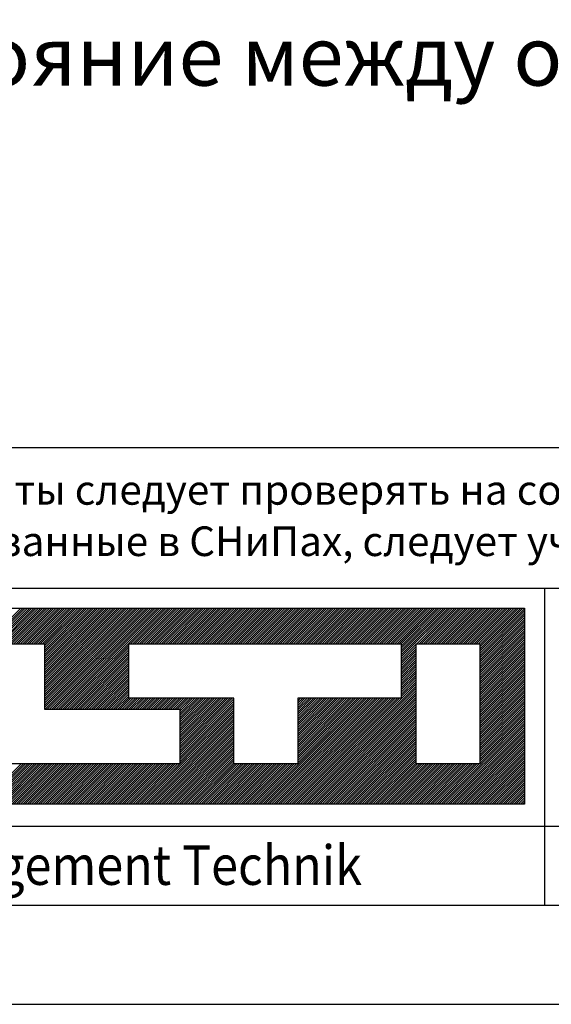
# Model space of a CAD drawing. Extents: x 1 to 986, y -4 to 1419.
# Drawn here: x 135 to 270, y -4 to 245 of the extents above; entities that cross this region are included whole.
import ezdxf

# ---------------------------------------------------------------- set-up
doc = ezdxf.new("R2010")
doc.units = 0
doc.header["$LTSCALE"] = 5
doc.linetypes.add('AUSGEZOGEN', pattern=[0])
doc.layers.add('RAHMEN', color=7, linetype='AUSGEZOGEN')
doc.layers.add('VOLLINIE_BREIT', color=7, linetype='CONTINUOUS')
doc.styles.add('HILTI', font='simplex.shx')
doc.styles.add('ROMANS', font='romans')
doc.styles.get("Standard").update_dxf_attribs({"font": 'isocp.shx'})

msp = doc.modelspace()

# ---------------------------------------------------------------- linework, layer by layer
at = {"layer": 'RAHMEN', "color": 255, "linetype": 'Continuous'}
for p, q in [((25.97, 137.06), (963.72, 137.06)), ((25.97, 101.43), (963.72, 101.43)), ((963.72, 21.1), (25.97, 21.1)), ((963.72, 21.1), (25.97, 21.1))]:
    msp.add_line(p, q, dxfattribs=at)
at = {"layer": 'RAHMEN', "color": 1}
for p, q in [((268.16, 101.43), (268.16, 21.1)), ((25.97, 41.19), (768.02, 41.19)), ((0.97, -3.9), (986.22, -3.9))]:
    msp.add_line(p, q, dxfattribs=at)
at = {"layer": 'RAHMEN', "color": 1, "linetype": 'Continuous'}
for p, q in [((30.97, 96.43), (263.16, 96.43)), ((126.76, 87.41), (135.78, 96.43)), ((127.32, 87.41), (136.34, 96.43)), ((127.88, 87.41), (136.89, 96.43)), ((128.43, 87.41), (137.45, 96.43)), ((128.99, 87.41), (138.01, 96.43)), ((129.55, 87.41), (138.57, 96.43)), ((130.1, 87.41), (139.12, 96.43)), ((130.66, 87.41), (139.68, 96.43)), ((131.22, 87.41), (140.24, 96.43)), ((131.77, 87.41), (140.79, 96.43)), ((132.33, 87.41), (141.35, 96.43)), ((132.89, 87.41), (141.91, 96.43)), ((133.44, 87.41), (142.46, 96.43)), ((134, 87.41), (143.02, 96.43)), ((134.56, 87.41), (143.58, 96.43)), ((135.12, 87.41), (144.13, 96.43)), ((135.67, 87.41), (144.69, 96.43)), ((136.23, 87.41), (145.25, 96.43)), ((136.79, 87.41), (145.81, 96.43)), ((137.34, 87.41), (146.36, 96.43)), ((137.9, 87.41), (146.92, 96.43)), ((138.46, 87.41), (147.48, 96.43)), ((139.01, 87.41), (148.03, 96.43)), ((139.57, 87.41), (148.59, 96.43)), ((140.13, 87.41), (149.15, 96.43)), ((140.68, 87.41), (149.7, 96.43)), ((141.24, 87.41), (150.26, 96.43)), ((141.77, 87.38), (150.82, 96.43)), ((141.77, 73.46), (164.74, 96.43)), ((141.77, 74.02), (164.18, 96.43)), ((141.77, 75.69), (162.51, 96.43)), ((141.77, 74.57), (163.63, 96.43)), ((141.77, 75.13), (163.07, 96.43)), ((141.77, 71.23), (166.97, 96.43)), ((141.77, 72.9), (165.3, 96.43)), ((141.77, 72.35), (165.85, 96.43)), ((141.77, 71.79), (166.41, 96.43)), ((141.77, 77.92), (160.29, 96.43)), ((141.77, 78.47), (159.73, 96.43)), ((141.77, 76.25), (161.96, 96.43)), ((141.77, 76.8), (161.4, 96.43)), ((141.77, 77.36), (160.84, 96.43)), ((141.77, 83.49), (154.72, 96.43)), ((141.77, 82.37), (155.83, 96.43)), ((141.77, 82.93), (155.27, 96.43)), ((141.77, 84.04), (154.16, 96.43)), ((141.77, 84.6), (153.6, 96.43)), ((141.77, 85.16), (153.05, 96.43)), ((141.77, 85.71), (152.49, 96.43)), ((141.77, 79.03), (159.17, 96.43)), ((141.77, 79.59), (158.61, 96.43)), ((141.77, 80.14), (158.06, 96.43)), ((141.77, 80.7), (157.5, 96.43)), ((141.77, 81.26), (156.94, 96.43)), ((141.77, 81.81), (156.39, 96.43)), ((141.77, 86.27), (151.93, 96.43)), ((141.77, 86.83), (151.37, 96.43)), ((141.9, 70.81), (167.52, 96.43)), ((142.46, 70.81), (168.08, 96.43)), ((143.02, 70.81), (168.64, 96.43)), ((143.57, 70.81), (169.2, 96.43)), ((144.13, 70.81), (169.75, 96.43)), ((144.69, 70.81), (170.31, 96.43)), ((145.25, 70.81), (170.87, 96.43)), ((145.8, 70.81), (171.42, 96.43)), ((146.36, 70.81), (171.98, 96.43)), ((163.52, 87.41), (172.54, 96.43)), ((164.07, 87.41), (173.09, 96.43)), ((164.63, 87.41), (173.65, 96.43)), ((165.19, 87.41), (174.21, 96.43)), ((165.75, 87.41), (174.76, 96.43)), ((166.3, 87.41), (175.32, 96.43)), ((166.86, 87.41), (175.88, 96.43)), ((167.42, 87.41), (176.44, 96.43)), ((167.97, 87.41), (176.99, 96.43)), ((168.53, 87.41), (177.55, 96.43)), ((169.09, 87.41), (178.11, 96.43)), ((169.64, 87.41), (178.66, 96.43)), ((170.2, 87.41), (179.22, 96.43)), ((170.76, 87.41), (179.78, 96.43)), ((171.31, 87.41), (180.33, 96.43)), ((171.87, 87.41), (180.89, 96.43)), ((172.43, 87.41), (181.45, 96.43)), ((172.99, 87.41), (182, 96.43)), ((173.54, 87.41), (182.56, 96.43)), ((174.1, 87.41), (183.12, 96.43)), ((174.66, 87.41), (183.68, 96.43)), ((175.21, 87.41), (184.23, 96.43)), ((175.77, 87.41), (184.79, 96.43)), ((176.33, 87.41), (185.35, 96.43)), ((176.88, 87.41), (185.9, 96.43)), ((177.44, 87.41), (186.46, 96.43)), ((178, 87.41), (187.02, 96.43)), ((178.55, 87.41), (187.57, 96.43)), ((179.11, 87.41), (188.13, 96.43)), ((179.67, 87.41), (188.69, 96.43)), ((180.22, 87.41), (189.24, 96.43)), ((180.78, 87.41), (189.8, 96.43)), ((181.34, 87.41), (190.36, 96.43)), ((181.9, 87.41), (190.91, 96.43)), ((182.45, 87.41), (191.47, 96.43)), ((183.01, 87.41), (192.03, 96.43)), ((183.57, 87.41), (192.59, 96.43)), ((184.12, 87.41), (193.14, 96.43)), ((184.68, 87.41), (193.7, 96.43)), ((185.24, 87.41), (194.26, 96.43)), ((185.79, 87.41), (194.81, 96.43)), ((186.35, 87.41), (195.37, 96.43)), ((186.91, 87.41), (195.93, 96.43)), ((187.46, 87.41), (196.48, 96.43)), ((188.02, 87.41), (197.04, 96.43)), ((188.58, 87.41), (197.6, 96.43)), ((189.14, 87.41), (198.15, 96.43)), ((189.69, 87.41), (198.71, 96.43)), ((190.25, 87.41), (199.27, 96.43)), ((190.81, 87.41), (199.83, 96.43)), ((191.36, 87.41), (200.38, 96.43)), ((191.92, 87.41), (200.94, 96.43)), ((192.48, 87.41), (201.5, 96.43)), ((193.03, 87.41), (202.05, 96.43)), ((193.59, 87.41), (202.61, 96.43)), ((194.15, 87.41), (203.17, 96.43)), ((194.7, 87.41), (203.72, 96.43)), ((195.26, 87.41), (204.28, 96.43)), ((195.82, 87.41), (204.84, 96.43)), ((196.38, 87.41), (205.39, 96.43)), ((196.93, 87.41), (205.95, 96.43)), ((197.49, 87.41), (206.51, 96.43)), ((198.05, 87.41), (207.07, 96.43)), ((198.6, 87.41), (207.62, 96.43)), ((199.16, 87.41), (208.18, 96.43)), ((199.72, 87.41), (208.74, 96.43)), ((200.27, 87.41), (209.29, 96.43)), ((200.83, 87.41), (209.85, 96.43)), ((201.39, 87.41), (210.41, 96.43)), ((201.94, 87.41), (210.96, 96.43)), ((202.5, 87.41), (211.52, 96.43)), ((203.06, 87.41), (212.08, 96.43)), ((203.61, 87.41), (212.63, 96.43)), ((204.17, 87.41), (213.19, 96.43)), ((204.73, 87.41), (213.75, 96.43)), ((205.29, 87.41), (214.3, 96.43)), ((205.84, 87.41), (214.86, 96.43)), ((206.4, 87.41), (215.42, 96.43)), ((206.96, 87.41), (215.98, 96.43)), ((207.51, 87.41), (216.53, 96.43)), ((208.07, 87.41), (217.09, 96.43)), ((208.63, 87.41), (217.65, 96.43)), ((209.18, 87.41), (218.2, 96.43)), ((209.74, 87.41), (218.76, 96.43)), ((210.3, 87.41), (219.32, 96.43)), ((210.85, 87.41), (219.87, 96.43)), ((211.41, 87.41), (220.43, 96.43)), ((211.97, 87.41), (220.99, 96.43)), ((212.53, 87.41), (221.54, 96.43)), ((213.08, 87.41), (222.1, 96.43)), ((213.64, 87.41), (222.66, 96.43)), ((214.2, 87.41), (223.22, 96.43)), ((214.75, 87.41), (223.77, 96.43)), ((215.31, 87.41), (224.33, 96.43)), ((215.87, 87.41), (224.89, 96.43)), ((216.42, 87.41), (225.44, 96.43)), ((216.98, 87.41), (226, 96.43)), ((217.54, 87.41), (226.56, 96.43)), ((218.09, 87.41), (227.11, 96.43)), ((218.65, 87.41), (227.67, 96.43)), ((219.21, 87.41), (228.23, 96.43)), ((219.77, 87.41), (228.78, 96.43)), ((220.32, 87.41), (229.34, 96.43)), ((220.88, 87.41), (229.9, 96.43)), ((221.44, 87.41), (230.46, 96.43)), ((221.99, 87.41), (231.01, 96.43)), ((222.55, 87.41), (231.57, 96.43)), ((223.11, 87.41), (232.13, 96.43)), ((223.66, 87.41), (232.68, 96.43)), ((224.22, 87.41), (233.24, 96.43)), ((224.78, 87.41), (233.8, 96.43)), ((225.33, 87.41), (234.35, 96.43)), ((225.89, 87.41), (234.91, 96.43)), ((226.45, 87.41), (235.47, 96.43)), ((227.01, 87.41), (236.02, 96.43)), ((227.56, 87.41), (236.58, 96.43)), ((228.12, 87.41), (237.14, 96.43)), ((228.68, 87.41), (237.69, 96.43)), ((229.23, 87.41), (238.25, 96.43)), ((229.79, 87.41), (238.81, 96.43)), ((230.35, 87.41), (239.37, 96.43)), ((230.9, 87.41), (239.92, 96.43)), ((231.46, 87.41), (240.48, 96.43)), ((231.99, 84.04), (244.38, 96.43)), ((231.99, 84.6), (243.82, 96.43)), ((231.99, 85.15), (243.26, 96.43)), ((231.99, 85.71), (242.71, 96.43)), ((231.99, 86.27), (242.15, 96.43)), ((231.99, 86.82), (241.59, 96.43)), ((231.99, 87.38), (241.04, 96.43)), ((235.92, 87.41), (244.93, 96.43)), ((236.47, 87.41), (245.49, 96.43)), ((237.03, 87.41), (246.05, 96.43)), ((237.59, 87.41), (246.61, 96.43)), ((238.14, 87.41), (247.16, 96.43)), ((238.7, 87.41), (247.72, 96.43)), ((239.26, 87.41), (248.28, 96.43)), ((239.81, 87.41), (248.83, 96.43)), ((240.37, 87.41), (249.39, 96.43)), ((240.93, 87.41), (249.95, 96.43)), ((241.48, 87.41), (250.5, 96.43)), ((242.04, 87.41), (251.06, 96.43)), ((242.6, 87.41), (251.62, 96.43)), ((243.16, 87.41), (252.17, 96.43)), ((243.71, 87.41), (252.73, 96.43)), ((244.27, 87.41), (253.29, 96.43)), ((244.83, 87.41), (253.85, 96.43)), ((245.38, 87.41), (254.4, 96.43)), ((245.94, 87.41), (254.96, 96.43)), ((246.5, 87.41), (255.52, 96.43)), ((247.05, 87.41), (256.07, 96.43)), ((247.61, 87.41), (256.63, 96.43)), ((248.17, 87.41), (257.19, 96.43)), ((248.72, 87.41), (257.74, 96.43)), ((249.28, 87.41), (258.3, 96.43)), ((249.84, 87.41), (258.86, 96.43)), ((250.4, 87.41), (259.41, 96.43)), ((250.95, 87.41), (259.97, 96.43)), ((251.51, 87.41), (260.53, 96.43)), ((251.81, 85.48), (262.76, 96.43)), ((251.81, 86.04), (262.2, 96.43)), ((251.81, 87.15), (261.08, 96.43)), ((251.81, 86.59), (261.64, 96.43)), ((251.81, 84.92), (263.16, 96.27)), ((251.81, 84.37), (263.16, 95.72)), ((251.81, 83.81), (263.16, 95.16)), ((263.16, 96.43), (263.16, 46.76)), ((251.81, 83.25), (263.16, 94.6)), ((251.81, 82.7), (263.16, 94.05)), ((251.81, 82.14), (263.16, 93.49)), ((251.81, 81.58), (263.16, 92.93)), ((251.81, 81.03), (263.16, 92.38)), ((251.81, 80.47), (263.16, 91.82)), ((251.81, 79.91), (263.16, 91.26)), ((251.81, 79.35), (263.16, 90.7)), ((251.81, 78.8), (263.16, 90.15)), ((124.99, 87.41), (141.77, 87.41)), ((141.77, 87.41), (141.77, 70.81)), ((163.08, 73.59), (163.08, 87.41)), ((163.08, 87.41), (231.99, 87.41)), ((231.99, 87.41), (231.99, 73.59)), ((235.76, 87.41), (251.81, 87.41)), ((235.76, 56.95), (235.76, 87.41)), ((251.81, 78.24), (263.16, 89.59)), ((251.81, 77.68), (263.16, 89.03)), ((251.81, 77.13), (263.16, 88.48)), ((251.81, 76.57), (263.16, 87.92)), ((251.81, 87.41), (251.81, 56.95)), ((251.81, 76.01), (263.16, 87.36)), ((146.92, 70.81), (163.08, 86.97)), ((147.47, 70.81), (163.08, 86.41)), ((148.03, 70.81), (163.08, 85.86)), ((148.59, 70.81), (163.08, 85.3)), ((231.99, 83.48), (235.76, 87.25)), ((231.99, 82.92), (235.76, 86.7)), ((231.99, 82.37), (235.76, 86.14)), ((231.99, 81.81), (235.76, 85.58)), ((231.99, 81.25), (235.76, 85.02)), ((251.81, 75.46), (263.16, 86.81)), ((251.81, 74.9), (263.16, 86.25)), ((251.81, 74.34), (263.16, 85.69)), ((251.81, 73.79), (263.16, 85.14)), ((149.14, 70.81), (163.08, 84.74)), ((149.7, 70.81), (163.08, 84.18)), ((150.26, 70.81), (163.08, 83.63)), ((150.81, 70.81), (163.08, 83.07)), ((151.37, 70.81), (163.08, 82.51)), ((231.99, 80.7), (235.76, 84.47)), ((231.99, 80.14), (235.76, 83.91)), ((231.99, 79.58), (235.76, 83.35)), ((231.99, 79.03), (235.76, 82.8)), ((251.81, 73.23), (263.16, 84.58)), ((251.81, 72.67), (263.16, 84.02)), ((251.81, 72.12), (263.16, 83.46)), ((251.81, 71.56), (263.16, 82.91)), ((251.81, 71), (263.16, 82.35)), ((151.93, 70.81), (163.08, 81.96)), ((152.49, 70.81), (163.08, 81.4)), ((153.04, 70.81), (163.08, 80.84)), ((153.6, 70.81), (163.08, 80.29)), ((231.99, 78.47), (235.76, 82.24)), ((231.99, 77.91), (235.76, 81.68)), ((231.99, 77.36), (235.76, 81.13)), ((231.99, 76.8), (235.76, 80.57)), ((231.99, 76.24), (235.76, 80.01)), ((251.81, 70.44), (263.16, 81.79)), ((251.81, 69.89), (263.16, 81.24)), ((251.81, 69.33), (263.16, 80.68)), ((251.81, 68.77), (263.16, 80.12)), ((154.16, 70.81), (163.08, 79.73)), ((154.71, 70.81), (163.08, 79.17)), ((155.27, 70.81), (163.08, 78.62)), ((155.83, 70.81), (163.08, 78.06)), ((156.38, 70.81), (163.08, 77.5)), ((231.99, 75.69), (235.76, 79.46)), ((231.99, 75.13), (235.76, 78.9)), ((231.99, 74.57), (235.76, 78.34)), ((231.99, 74.01), (235.76, 77.78)), ((251.81, 68.22), (263.16, 79.57)), ((251.81, 67.66), (263.16, 79.01)), ((251.81, 67.1), (263.16, 78.45)), ((251.81, 66.55), (263.16, 77.9)), ((251.81, 65.99), (263.16, 77.34)), ((156.94, 70.81), (163.08, 76.94)), ((157.5, 70.81), (163.08, 76.39)), ((158.05, 70.81), (163.08, 75.83)), ((158.61, 70.81), (163.08, 75.27)), ((205.29, 46.76), (235.76, 77.23)), ((205.85, 46.76), (235.76, 76.67)), ((206.41, 46.76), (235.76, 76.11)), ((206.96, 46.76), (235.76, 75.56)), ((207.52, 46.76), (235.76, 75)), ((251.81, 65.43), (263.16, 76.78)), ((251.81, 64.88), (263.16, 76.23)), ((251.81, 64.32), (263.16, 75.67)), ((251.81, 63.76), (263.16, 75.11)), ((159.17, 70.81), (163.08, 74.72)), ((159.73, 70.81), (163.08, 74.16)), ((160.28, 70.81), (163.08, 73.6)), ((160.84, 70.81), (163.62, 73.59)), ((161.4, 70.81), (164.18, 73.59)), ((161.95, 70.81), (164.74, 73.59)), ((162.51, 70.81), (165.29, 73.59)), ((163.07, 70.81), (165.85, 73.59)), ((189.61, 73.59), (163.08, 73.59)), ((163.62, 70.81), (166.41, 73.59)), ((164.18, 70.81), (166.96, 73.59)), ((164.74, 70.81), (167.52, 73.59)), ((165.29, 70.81), (168.08, 73.59)), ((165.85, 70.81), (168.63, 73.59)), ((166.41, 70.81), (169.19, 73.59)), ((166.97, 70.81), (169.75, 73.59)), ((167.52, 70.81), (170.3, 73.59)), ((168.08, 70.81), (170.86, 73.59)), ((168.64, 70.81), (171.42, 73.59)), ((169.19, 70.81), (171.98, 73.59)), ((169.75, 70.81), (172.53, 73.59)), ((170.31, 70.81), (173.09, 73.59)), ((170.86, 70.81), (173.65, 73.59)), ((171.42, 70.81), (174.2, 73.59)), ((171.98, 70.81), (174.76, 73.59)), ((172.53, 70.81), (175.32, 73.59)), ((173.09, 70.81), (175.87, 73.59)), ((173.65, 70.81), (176.43, 73.59)), ((174.2, 70.81), (176.99, 73.59)), ((174.76, 70.81), (177.54, 73.59)), ((175.32, 70.81), (178.1, 73.59)), ((175.88, 70.81), (178.66, 73.59)), ((175.94, 70.32), (179.22, 73.59)), ((175.94, 68.09), (181.44, 73.59)), ((175.94, 68.65), (180.89, 73.59)), ((175.94, 69.21), (180.33, 73.59)), ((175.94, 63.64), (185.9, 73.59)), ((175.94, 64.19), (185.34, 73.59)), ((175.94, 65.31), (184.23, 73.59)), ((175.94, 67.54), (182, 73.59)), ((175.94, 65.87), (183.67, 73.59)), ((175.94, 66.42), (183.11, 73.59)), ((175.94, 66.98), (182.56, 73.59)), ((175.94, 64.75), (184.78, 73.59)), ((175.94, 63.08), (186.46, 73.59)), ((175.94, 60.3), (189.24, 73.59)), ((175.94, 60.85), (188.68, 73.59)), ((175.94, 61.41), (188.13, 73.59)), ((175.94, 61.97), (187.57, 73.59)), ((175.94, 62.52), (187.01, 73.59)), ((175.94, 69.76), (179.77, 73.59)), ((175.94, 59.74), (189.61, 73.41)), ((175.94, 59.18), (189.61, 72.85)), ((189.61, 56.95), (189.61, 73.59)), ((195.83, 46.76), (222.65, 73.59)), ((196.38, 46.76), (223.21, 73.59)), ((196.94, 46.76), (223.77, 73.59)), ((197.5, 46.76), (224.32, 73.59)), ((198.05, 46.76), (224.88, 73.59)), ((198.61, 46.76), (225.44, 73.59)), ((199.17, 46.76), (226, 73.59)), ((199.72, 46.76), (226.55, 73.59)), ((200.28, 46.76), (227.11, 73.59)), ((200.84, 46.76), (227.67, 73.59)), ((201.39, 46.76), (228.22, 73.59)), ((201.95, 46.76), (228.78, 73.59)), ((202.51, 46.76), (229.34, 73.59)), ((203.06, 46.76), (229.89, 73.59)), ((203.62, 46.76), (230.45, 73.59)), ((204.18, 46.76), (231.01, 73.59)), ((204.74, 46.76), (231.56, 73.59)), ((205.79, 72.88), (206.5, 73.59)), ((205.79, 73.43), (205.95, 73.59)), ((205.79, 70.65), (208.73, 73.59)), ((205.79, 72.32), (207.06, 73.59)), ((205.79, 71.76), (207.62, 73.59)), ((205.79, 71.21), (208.17, 73.59)), ((231.99, 73.59), (205.79, 73.59)), ((205.79, 57.28), (222.1, 73.59)), ((205.79, 57.84), (221.54, 73.59)), ((205.79, 58.4), (220.98, 73.59)), ((205.79, 73.59), (205.79, 56.95)), ((205.79, 67.31), (212.07, 73.59)), ((205.79, 67.86), (211.52, 73.59)), ((205.79, 65.64), (213.74, 73.59)), ((205.79, 66.19), (213.19, 73.59)), ((205.79, 66.75), (212.63, 73.59)), ((205.79, 60.62), (218.76, 73.59)), ((205.79, 61.18), (218.2, 73.59)), ((205.79, 61.74), (217.64, 73.59)), ((205.79, 62.3), (217.08, 73.59)), ((205.79, 62.85), (216.53, 73.59)), ((205.79, 63.41), (215.97, 73.59)), ((205.79, 58.95), (220.43, 73.59)), ((205.79, 59.51), (219.87, 73.59)), ((205.79, 60.07), (219.31, 73.59)), ((205.79, 64.52), (214.86, 73.59)), ((205.79, 65.08), (214.3, 73.59)), ((205.79, 63.97), (215.41, 73.59)), ((205.79, 68.98), (210.4, 73.59)), ((205.79, 69.53), (209.85, 73.59)), ((205.79, 68.42), (210.96, 73.59)), ((205.79, 70.09), (209.29, 73.59)), ((208.08, 46.76), (235.76, 74.44)), ((208.63, 46.76), (235.76, 73.89)), ((209.19, 46.76), (235.76, 73.33)), ((209.75, 46.76), (235.76, 72.77)), ((251.81, 63.2), (263.16, 74.55)), ((251.81, 62.65), (263.16, 74)), ((251.81, 62.09), (263.16, 73.44)), ((251.81, 61.53), (263.16, 72.88)), ((251.81, 60.98), (263.16, 72.33)), ((141.77, 70.81), (175.94, 70.81)), ((166.31, 46.76), (189.61, 70.07)), ((175.94, 58.63), (189.61, 72.29)), ((175.94, 58.07), (189.61, 71.74)), ((175.94, 57.51), (189.61, 71.18)), ((175.94, 70.81), (175.94, 56.95)), ((175.94, 56.96), (189.61, 70.62)), ((210.3, 46.76), (235.76, 72.22)), ((210.86, 46.76), (235.76, 71.66)), ((211.42, 46.76), (235.76, 71.1)), ((211.98, 46.76), (235.76, 70.54)), ((212.53, 46.76), (235.76, 69.99)), ((251.81, 60.42), (263.16, 71.77)), ((251.81, 59.86), (263.16, 71.21)), ((251.81, 59.31), (263.16, 70.66)), ((251.81, 58.75), (263.16, 70.1)), ((166.87, 46.76), (189.61, 69.51)), ((167.42, 46.76), (189.61, 68.95)), ((167.98, 46.76), (189.61, 68.4)), ((168.54, 46.76), (189.61, 67.84)), ((213.09, 46.76), (235.76, 69.43)), ((213.65, 46.76), (235.76, 68.87)), ((214.2, 46.76), (235.76, 68.32)), ((214.76, 46.76), (235.76, 67.76)), ((242.05, 46.76), (263.16, 67.87)), ((242.61, 46.76), (263.16, 67.31)), ((251.81, 58.19), (263.16, 69.54)), ((251.81, 57.64), (263.16, 68.99)), ((251.81, 57.08), (263.16, 68.43)), ((169.09, 46.76), (189.61, 67.28)), ((169.65, 46.76), (189.61, 66.73)), ((170.21, 46.76), (189.61, 66.17)), ((170.76, 46.76), (189.61, 65.61)), ((171.32, 46.76), (189.61, 65.06)), ((215.32, 46.76), (235.76, 67.2)), ((215.87, 46.76), (235.76, 66.65)), ((216.43, 46.76), (235.76, 66.09)), ((216.99, 46.76), (235.76, 65.53)), ((217.54, 46.76), (235.76, 64.98)), ((243.16, 46.76), (263.16, 66.76)), ((243.72, 46.76), (263.16, 66.2)), ((244.28, 46.76), (263.16, 65.64)), ((244.83, 46.76), (263.16, 65.09)), ((171.88, 46.76), (189.61, 64.5)), ((172.44, 46.76), (189.61, 63.94)), ((172.99, 46.76), (189.61, 63.38)), ((173.55, 46.76), (189.61, 62.83)), ((218.1, 46.76), (235.76, 64.42)), ((218.66, 46.76), (235.76, 63.86)), ((219.22, 46.76), (235.76, 63.31)), ((219.77, 46.76), (235.76, 62.75)), ((245.39, 46.76), (263.16, 64.53)), ((245.95, 46.76), (263.16, 63.97)), ((246.5, 46.76), (263.16, 63.42)), ((247.06, 46.76), (263.16, 62.86)), ((174.11, 46.76), (189.61, 62.27)), ((174.66, 46.76), (189.61, 61.71)), ((175.22, 46.76), (189.61, 61.16)), ((175.78, 46.76), (189.61, 60.6)), ((176.33, 46.76), (189.61, 60.04)), ((220.33, 46.76), (235.76, 62.19)), ((220.89, 46.76), (235.76, 61.63)), ((221.44, 46.76), (235.76, 61.08)), ((222, 46.76), (235.76, 60.52)), ((222.56, 46.76), (235.76, 59.96)), ((247.62, 46.76), (263.16, 62.3)), ((248.17, 46.76), (263.16, 61.75)), ((248.73, 46.76), (263.16, 61.19)), ((249.29, 46.76), (263.16, 60.63)), ((249.84, 46.76), (263.16, 60.07)), ((176.89, 46.76), (189.61, 59.49)), ((177.45, 46.76), (189.61, 58.93)), ((178, 46.76), (189.61, 58.37)), ((178.56, 46.76), (189.61, 57.82)), ((223.11, 46.76), (235.76, 59.41)), ((223.67, 46.76), (235.76, 58.85)), ((224.23, 46.76), (235.76, 58.29)), ((224.78, 46.76), (235.76, 57.74)), ((250.4, 46.76), (263.16, 59.52)), ((250.96, 46.76), (263.16, 58.96)), ((251.52, 46.76), (263.16, 58.4)), ((252.07, 46.76), (263.16, 57.85)), ((175.94, 56.95), (124.99, 56.95)), ((125.65, 46.76), (135.85, 56.95)), ((126.21, 46.76), (136.4, 56.95)), ((126.77, 46.76), (136.96, 56.95)), ((127.33, 46.76), (137.52, 56.95)), ((127.88, 46.76), (138.07, 56.95)), ((128.44, 46.76), (138.63, 56.95)), ((129, 46.76), (139.19, 56.95)), ((129.55, 46.76), (139.74, 56.95)), ((130.11, 46.76), (140.3, 56.95)), ((130.67, 46.76), (140.86, 56.95)), ((131.22, 46.76), (141.42, 56.95)), ((131.78, 46.76), (141.97, 56.95)), ((132.34, 46.76), (142.53, 56.95)), ((132.89, 46.76), (143.09, 56.95)), ((133.45, 46.76), (143.64, 56.95)), ((134.01, 46.76), (144.2, 56.95)), ((134.57, 46.76), (144.76, 56.95)), ((135.12, 46.76), (145.31, 56.95)), ((135.68, 46.76), (145.87, 56.95)), ((136.24, 46.76), (146.43, 56.95)), ((136.79, 46.76), (146.98, 56.95)), ((137.35, 46.76), (147.54, 56.95)), ((137.91, 46.76), (148.1, 56.95)), ((138.46, 46.76), (148.66, 56.95)), ((139.02, 46.76), (149.21, 56.95)), ((139.58, 46.76), (149.77, 56.95)), ((140.13, 46.76), (150.33, 56.95)), ((140.69, 46.76), (150.88, 56.95)), ((141.25, 46.76), (151.44, 56.95)), ((141.81, 46.76), (152, 56.95)), ((142.36, 46.76), (152.55, 56.95)), ((142.92, 46.76), (153.11, 56.95)), ((143.48, 46.76), (153.67, 56.95)), ((144.03, 46.76), (154.22, 56.95)), ((144.59, 46.76), (154.78, 56.95)), ((145.15, 46.76), (155.34, 56.95)), ((145.7, 46.76), (155.89, 56.95)), ((146.26, 46.76), (156.45, 56.95)), ((146.82, 46.76), (157.01, 56.95)), ((147.37, 46.76), (157.57, 56.95)), ((147.93, 46.76), (158.12, 56.95)), ((148.49, 46.76), (158.68, 56.95)), ((149.04, 46.76), (159.24, 56.95)), ((149.6, 46.76), (159.79, 56.95)), ((150.16, 46.76), (160.35, 56.95)), ((150.72, 46.76), (160.91, 56.95)), ((151.27, 46.76), (161.46, 56.95)), ((151.83, 46.76), (162.02, 56.95)), ((152.39, 46.76), (162.58, 56.95)), ((152.94, 46.76), (163.13, 56.95)), ((153.5, 46.76), (163.69, 56.95)), ((154.06, 46.76), (164.25, 56.95)), ((154.61, 46.76), (164.81, 56.95)), ((155.17, 46.76), (165.36, 56.95)), ((155.73, 46.76), (165.92, 56.95)), ((156.28, 46.76), (166.48, 56.95)), ((156.84, 46.76), (167.03, 56.95)), ((157.4, 46.76), (167.59, 56.95)), ((157.96, 46.76), (168.15, 56.95)), ((158.51, 46.76), (168.7, 56.95)), ((159.07, 46.76), (169.26, 56.95)), ((159.63, 46.76), (169.82, 56.95)), ((160.18, 46.76), (170.37, 56.95)), ((160.74, 46.76), (170.93, 56.95)), ((161.3, 46.76), (171.49, 56.95)), ((161.85, 46.76), (172.05, 56.95)), ((162.41, 46.76), (172.6, 56.95)), ((162.97, 46.76), (173.16, 56.95)), ((163.52, 46.76), (173.72, 56.95)), ((164.08, 46.76), (174.27, 56.95)), ((164.64, 46.76), (174.83, 56.95)), ((165.2, 46.76), (175.39, 56.95)), ((165.75, 46.76), (175.94, 56.95)), ((179.12, 46.76), (189.61, 57.26)), ((179.67, 46.76), (189.87, 56.95)), ((180.23, 46.76), (190.42, 56.95)), ((180.79, 46.76), (190.98, 56.95)), ((181.35, 46.76), (191.54, 56.95)), ((181.9, 46.76), (192.09, 56.95)), ((182.46, 46.76), (192.65, 56.95)), ((183.02, 46.76), (193.21, 56.95)), ((183.57, 46.76), (193.76, 56.95)), ((184.13, 46.76), (194.32, 56.95)), ((184.69, 46.76), (194.88, 56.95)), ((185.24, 46.76), (195.44, 56.95)), ((185.8, 46.76), (195.99, 56.95)), ((186.36, 46.76), (196.55, 56.95)), ((186.91, 46.76), (197.11, 56.95)), ((187.47, 46.76), (197.66, 56.95)), ((188.03, 46.76), (198.22, 56.95)), ((188.59, 46.76), (198.78, 56.95)), ((189.14, 46.76), (199.33, 56.95)), ((205.79, 56.95), (189.61, 56.95)), ((189.7, 46.76), (199.89, 56.95)), ((190.26, 46.76), (200.45, 56.95)), ((190.81, 46.76), (201, 56.95)), ((191.37, 46.76), (201.56, 56.95)), ((191.93, 46.76), (202.12, 56.95)), ((192.48, 46.76), (202.67, 56.95)), ((193.04, 46.76), (203.23, 56.95)), ((193.6, 46.76), (203.79, 56.95)), ((194.15, 46.76), (204.35, 56.95)), ((194.71, 46.76), (204.9, 56.95)), ((195.27, 46.76), (205.46, 56.95)), ((225.34, 46.76), (235.76, 57.18)), ((225.9, 46.76), (236.09, 56.95)), ((226.45, 46.76), (236.65, 56.95)), ((227.01, 46.76), (237.2, 56.95)), ((227.57, 46.76), (237.76, 56.95)), ((228.13, 46.76), (238.32, 56.95)), ((228.68, 46.76), (238.87, 56.95)), ((229.24, 46.76), (239.43, 56.95)), ((229.8, 46.76), (239.99, 56.95)), ((230.35, 46.76), (240.54, 56.95)), ((230.91, 46.76), (241.1, 56.95)), ((231.47, 46.76), (241.66, 56.95)), ((232.02, 46.76), (242.22, 56.95)), ((232.58, 46.76), (242.77, 56.95)), ((233.14, 46.76), (243.33, 56.95)), ((233.69, 46.76), (243.89, 56.95)), ((234.25, 46.76), (244.44, 56.95)), ((234.81, 46.76), (245, 56.95)), ((235.37, 46.76), (245.56, 56.95)), ((251.81, 56.95), (235.76, 56.95)), ((235.92, 46.76), (246.11, 56.95)), ((236.48, 46.76), (246.67, 56.95)), ((237.04, 46.76), (247.23, 56.95)), ((237.59, 46.76), (247.78, 56.95)), ((238.15, 46.76), (248.34, 56.95)), ((238.71, 46.76), (248.9, 56.95)), ((239.26, 46.76), (249.45, 56.95)), ((239.82, 46.76), (250.01, 56.95)), ((240.38, 46.76), (250.57, 56.95)), ((240.93, 46.76), (251.13, 56.95)), ((241.49, 46.76), (251.68, 56.95)), ((252.63, 46.76), (263.16, 57.29)), ((253.19, 46.76), (263.16, 56.73)), ((253.74, 46.76), (263.16, 56.18)), ((254.3, 46.76), (263.16, 55.62)), ((254.86, 46.76), (263.16, 55.06)), ((255.41, 46.76), (263.16, 54.51)), ((255.97, 46.76), (263.16, 53.95)), ((256.53, 46.76), (263.16, 53.39)), ((257.08, 46.76), (263.16, 52.84)), ((257.64, 46.76), (263.16, 52.28)), ((258.2, 46.76), (263.16, 51.72)), ((258.76, 46.76), (263.16, 51.16)), ((259.31, 46.76), (263.16, 50.61)), ((259.87, 46.76), (263.16, 50.05)), ((260.43, 46.76), (263.16, 49.49)), ((260.98, 46.76), (263.16, 48.94)), ((261.54, 46.76), (263.16, 48.38)), ((262.1, 46.76), (263.16, 47.82)), ((263.16, 46.76), (30.97, 46.76)), ((262.65, 46.76), (263.16, 47.27))]:
    msp.add_line(p, q, dxfattribs=at)

# ---------------------------------------------------------------- texts
at = {"layer": 'RAHMEN', "color": 2, "linetype": 'Continuous', "style": 'ROMANS'}
for s, p in [('Данные и результаты следует проверять на соответствие фактическим параметрам и нагрузкам.', (38.55, 122.6)), ('Предписания , указанные в СНиПах, следует учитывать при проектировании.', (38.55, 109.6))]:
    msp.add_text(s, height=7.5, dxfattribs=at).set_placement(p)
at = {"layer": 'RAHMEN', "color": 2, "style": 'HILTI', "width": 0.9}
msp.add_text('VK Projektmanagement Technik', height=10, dxfattribs=at).set_placement((37.77, 26.34))
at = {"layer": 'VOLLINIE_BREIT', "insert": (69.85, 243.7), "char_height": 15, "width": 872.045, "attachment_point": 1}
msp.add_mtext('{\\fArial|b0|i0|c204|p34;Расстояние между опорами выбирается в зависимости от диаметра трубопровода.}', dxfattribs=at)

doc.saveas('drawing.dxf')
